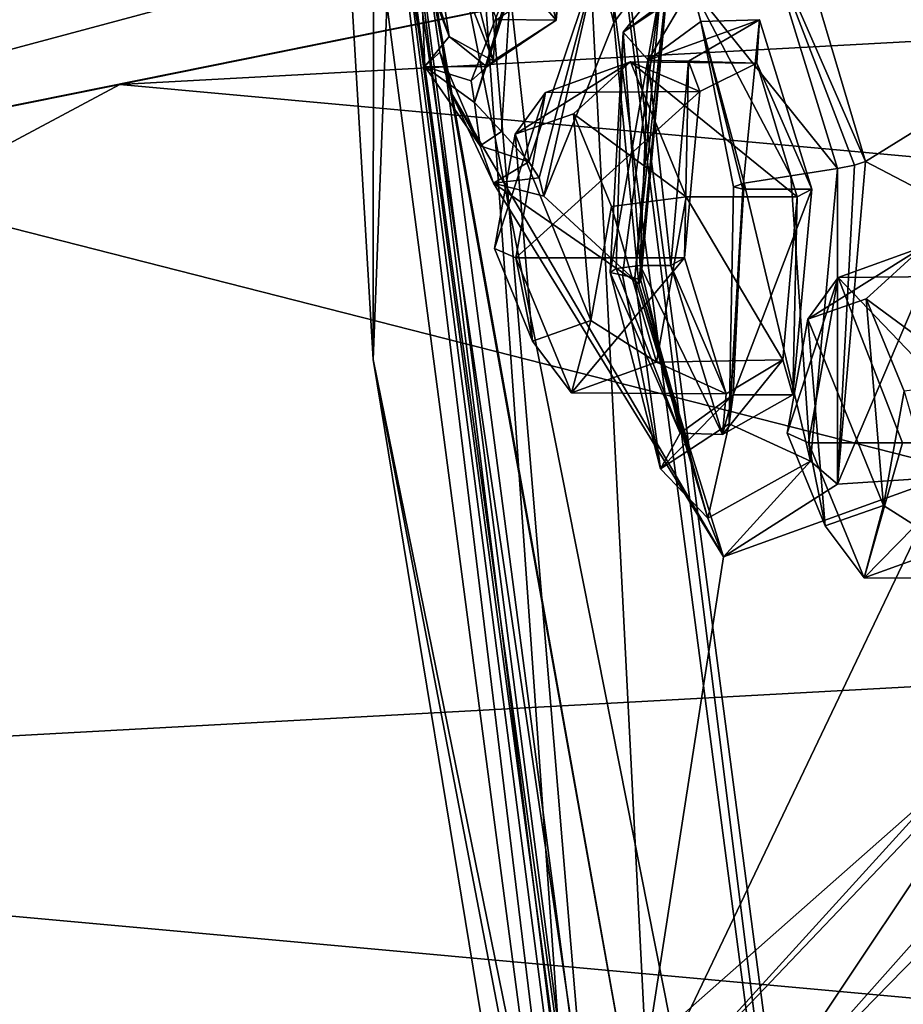
# Model space of a CAD drawing. Units: millimetres. Extents: x -128 to 55, y -55 to 199.
# Drawn here: x -90 to -82, y 37 to 46 of the extents above; entities that cross this region are included whole.
import ezdxf

# ---------------------------------------------------------------- set-up
doc = ezdxf.new("R2010")
doc.units = ezdxf.units.MM
doc.header["$LTSCALE"] = 65.185185
for name, color, linetype in [('1', 7, 'CONTINUOUS'), ('12', 7, 'CONTINUOUS'), ('13', 7, 'CONTINUOUS'), ('1371', 7, 'CONTINUOUS'), ('1372', 7, 'CONTINUOUS'), ('1373', 7, 'CONTINUOUS'), ('1383', 7, 'CONTINUOUS'), ('1385', 7, 'CONTINUOUS'), ('1387', 7, 'CONTINUOUS'), ('27', 7, 'CONTINUOUS'), ('325', 7, 'CONTINUOUS'), ('326', 7, 'CONTINUOUS'), ('329', 7, 'CONTINUOUS'), ('330', 7, 'CONTINUOUS'), ('331', 7, 'CONTINUOUS'), ('332', 7, 'CONTINUOUS'), ('334', 7, 'CONTINUOUS'), ('335', 7, 'CONTINUOUS'), ('336', 7, 'CONTINUOUS'), ('337', 7, 'CONTINUOUS'), ('338', 7, 'CONTINUOUS'), ('339', 7, 'CONTINUOUS'), ('340', 7, 'CONTINUOUS'), ('341', 7, 'CONTINUOUS'), ('342', 7, 'CONTINUOUS'), ('343', 7, 'CONTINUOUS'), ('344', 7, 'CONTINUOUS'), ('35', 7, 'CONTINUOUS'), ('630', 7, 'CONTINUOUS'), ('783', 7, 'CONTINUOUS'), ('801', 7, 'CONTINUOUS'), ('959', 7, 'CONTINUOUS'), ('960', 7, 'CONTINUOUS'), ('961', 7, 'CONTINUOUS'), ('962', 7, 'CONTINUOUS'), ('963', 7, 'CONTINUOUS'), ('969', 7, 'CONTINUOUS'), ('970', 7, 'CONTINUOUS'), ('971', 7, 'CONTINUOUS'), ('972', 7, 'CONTINUOUS'), ('973', 7, 'CONTINUOUS')]:
    doc.layers.add(name, color=color, linetype=linetype)

msp = doc.modelspace()

# ---------------------------------------------------------------- linework, layer by layer
at = {"layer": '1', "linetype": 'Continuous'}
for points in [[(-82.0364, 25.9461, 236.2986), (-85.2165, 50.1056, 241.9377), (-85.0622, 50.1054, 241.6641), (-82.0364, 25.9461, 236.2986)], [(-82.0364, 25.9461, 236.2986), (-85.0622, 50.1054, 241.6641), (-81.9041, 26.1084, 236.0639), (-82.0364, 25.9461, 236.2986)]]:
    msp.add_3dface(points, dxfattribs=at)
at = {"layer": '12', "linetype": 'Continuous'}
for points in [[(-87.2787, 50.1054, 241.2864), (-84.0695, 25.7243, 235.5957), (-87.0369, 50.1054, 243.216), (-87.2787, 50.1054, 241.2864)], [(-87.0369, 50.1054, 243.216), (-84.0695, 25.7243, 235.5957), (-86.1158, 50.1054, 244.928), (-87.0369, 50.1054, 243.216)], [(-86.1158, 50.1054, 244.928), (-84.0695, 25.7243, 235.5957), (-85.0886, 35.6198, 243.1157), (-86.1158, 50.1054, 244.928)]]:
    msp.add_3dface(points, dxfattribs=at)
at = {"layer": '13', "linetype": 'Continuous'}
for points in [[(-86.8304, 42.5228, 240.5232), (-87.2787, 50.1054, 241.2864), (-85.9582, 65.0839, 238.9765), (-86.8304, 42.5228, 240.5232)], [(-86.8304, 42.5228, 240.5232), (-85.9582, 65.0839, 238.9765), (-86.826, 50.1054, 241.031), (-86.8304, 42.5228, 240.5232)], [(-84.0695, 25.7243, 235.5957), (-87.2787, 50.1054, 241.2864), (-86.8304, 42.5228, 240.5232), (-84.0695, 25.7243, 235.5957)], [(-83.6465, 25.9479, 235.3928), (-86.8304, 42.5228, 240.5232), (-86.826, 50.1054, 241.031), (-83.6465, 25.9479, 235.3928)], [(-82.5763, 21.6146, 232.9795), (-84.0695, 25.7243, 235.5957), (-86.8304, 42.5228, 240.5232), (-82.5763, 21.6146, 232.9795)], [(-82.5763, 21.6146, 232.9795), (-86.8304, 42.5228, 240.5232), (-83.6465, 25.9479, 235.3928), (-82.5763, 21.6146, 232.9795)]]:
    msp.add_3dface(points, dxfattribs=at)
at = {"layer": '1371', "linetype": 'Continuous'}
for points in [[(-46.7719, 46.8103, -145), (-26.9731, 27.6171, -145), (-100.0848, 46.2616, -145), (-46.7719, 46.8103, -145)], [(-100.0848, 46.2616, -145), (-26.9731, 27.6171, -145), (-119.487, 26.6584, -145), (-100.0848, 46.2616, -145)]]:
    msp.add_3dface(points, dxfattribs=at)
at = {"layer": '1372', "linetype": 'Continuous'}
for points in [[(-100.2571, 46.5552, -130), (-98.6909, 44.5946, -130), (-73.5003, 53.9704, -130), (-100.2571, 46.5552, -130)], [(-98.6909, 44.5946, -130), (-72.9491, 51.4913, -130), (-73.5003, 53.9704, -130), (-98.6909, 44.5946, -130)]]:
    msp.add_3dface(points, dxfattribs=at)
at = {"layer": '1373', "linetype": 'Continuous'}
for points in [[(-75.5431, 47.7721, -142), (-89.1347, 45.0214, -142), (-61.7459, 46.5122, -142), (-75.5431, 47.7721, -142)], [(-61.7459, 46.5122, -142), (-89.1347, 45.0214, -142), (-48.8891, 41.3523, -142), (-61.7459, 46.5122, -142)], [(-89.1347, 45.0214, -142), (-101.3671, 38.4879, -142), (-48.8891, 41.3523, -142), (-89.1347, 45.0214, -142)], [(-48.8891, 41.3523, -142), (-101.3671, 38.4879, -142), (-38.0498, 32.7251, -142), (-48.8891, 41.3523, -142)], [(-101.3671, 38.4879, -142), (-111.211, 28.7216, -142), (-38.0498, 32.7251, -142), (-101.3671, 38.4879, -142)]]:
    msp.add_3dface(points, dxfattribs=at)
at = {"layer": '1383', "linetype": 'Continuous'}
for points in [[(-72.9491, 50.9914, -130.4913), (-98.4448, 44.1599, -130.4913), (-72.9491, 50.842, -139.0524), (-72.9491, 50.9914, -130.4913)], [(-72.9491, 50.842, -139.0524), (-98.4448, 44.1599, -130.4913), (-87.1479, 48.8191, -139.0524), (-72.9491, 50.842, -139.0524)], [(-87.1479, 48.8191, -139.0524), (-98.4448, 44.1599, -130.4913), (-98.8033, 43.7775, -139.0524), (-87.1479, 48.8191, -139.0524)]]:
    msp.add_3dface(points, dxfattribs=at)
at = {"layer": '1385', "linetype": 'Continuous'}
for points in [[(-97.9237, 43.2527, -141.1398), (-75.5431, 47.7721, -142), (-72.951, 49.9452, -141.1398), (-97.9237, 43.2527, -141.1398)], [(-87.1479, 48.8191, -139.0524), (-97.9237, 43.2527, -141.1398), (-72.951, 49.9452, -141.1398), (-87.1479, 48.8191, -139.0524)], [(-87.1479, 48.8191, -139.0524), (-98.8033, 43.7775, -139.0524), (-97.9237, 43.2527, -141.1398), (-87.1479, 48.8191, -139.0524)], [(-89.1347, 45.0214, -142), (-75.5431, 47.7721, -142), (-97.9237, 43.2527, -141.1398), (-89.1347, 45.0214, -142)], [(-101.3671, 38.4879, -142), (-89.1347, 45.0214, -142), (-97.9237, 43.2527, -141.1398), (-101.3671, 38.4879, -142)]]:
    msp.add_3dface(points, dxfattribs=at)
at = {"layer": '1387', "linetype": 'Continuous'}
for points in [[(-72.9491, 51.4913, -130), (-98.6909, 44.5946, -130), (-72.9491, 51.1409, -130.1434), (-72.9491, 51.4913, -130)], [(-98.6909, 44.5946, -130), (-72.9491, 50.9914, -130.4913), (-72.9491, 51.1409, -130.1434), (-98.6909, 44.5946, -130)], [(-98.6909, 44.5946, -130), (-98.4448, 44.1599, -130.4913), (-72.9491, 50.9914, -130.4913), (-98.6909, 44.5946, -130)]]:
    msp.add_3dface(points, dxfattribs=at)
at = {"layer": '27', "linetype": 'Continuous'}
for points in [[(-86.1158, 50.1054, 244.928), (-85.0886, 35.6198, 243.1157), (-68.6922, 50.1019, 251.0744), (-86.1158, 50.1054, 244.928)], [(-68.6922, 50.1019, 251.0744), (-85.0886, 35.6198, 243.1157), (-67.8375, 38.6016, 250.0237), (-68.6922, 50.1019, 251.0744)], [(-85.0886, 35.6198, 243.1157), (-65.3092, 27.8659, 246.9313), (-67.8375, 38.6016, 250.0237), (-85.0886, 35.6198, 243.1157)]]:
    msp.add_3dface(points, dxfattribs=at)
at = {"layer": '325', "linetype": 'Continuous'}
for points in [[(-84.9975, 47.4706, 233.2926), (-85.1679, 45.6079, 233.9593), (-85.1161, 47.3997, 233.6777), (-84.9975, 47.4706, 233.2926)], [(-85.1161, 47.3997, 233.6777), (-85.1679, 45.6079, 233.9593), (-85.2498, 45.9183, 234.2031), (-85.1161, 47.3997, 233.6777)], [(-85.7409, 45.2386, 235.903), (-86.1404, 46.776, 237.1705), (-85.7087, 45.6134, 235.7604), (-85.7409, 45.2386, 235.903)], [(-85.2498, 45.9183, 234.2031), (-85.1679, 45.6079, 233.9593), (-85.7087, 45.6134, 235.7604), (-85.2498, 45.9183, 234.2031)], [(-85.1679, 45.6079, 233.9593), (-85.7409, 45.2386, 235.903), (-85.7087, 45.6134, 235.7604), (-85.1679, 45.6079, 233.9593)]]:
    msp.add_3dface(points, dxfattribs=at)
at = {"layer": '326', "linetype": 'Continuous'}
for points in [[(-85.1679, 45.6079, 233.9593), (-84.9975, 47.4706, 233.2926), (-85.5484, 46.0533, 233.3033), (-85.1679, 45.6079, 233.9593)], [(-86.1404, 46.776, 237.1705), (-85.7409, 45.2386, 235.903), (-86.3429, 46.776, 237.0563), (-86.1404, 46.776, 237.1705)], [(-86.3429, 46.776, 237.0563), (-85.7409, 45.2386, 235.903), (-86.1411, 45.4589, 236.1821), (-86.3429, 46.776, 237.0563)], [(-85.797, 45.183, 234.5463), (-85.1679, 45.6079, 233.9593), (-85.5484, 46.0533, 233.3033), (-85.797, 45.183, 234.5463)], [(-85.7409, 45.2386, 235.903), (-85.1679, 45.6079, 233.9593), (-85.797, 45.183, 234.5463), (-85.7409, 45.2386, 235.903)], [(-86.1411, 45.4589, 236.1821), (-85.7409, 45.2386, 235.903), (-85.797, 45.183, 234.5463), (-86.1411, 45.4589, 236.1821)]]:
    msp.add_3dface(points, dxfattribs=at)
at = {"layer": '329', "linetype": 'Continuous'}
for points in [[(-85.416, 44.3199, 234.4902), (-85.5852, 45.8594, 233.0136), (-84.792, 46.1624, 232.3249), (-85.416, 44.3199, 234.4902)], [(-85.9097, 44.8576, 234.44), (-85.5852, 45.8594, 233.0136), (-85.6658, 44.5939, 234.4608), (-85.9097, 44.8576, 234.44)], [(-85.6658, 44.5939, 234.4608), (-85.5852, 45.8594, 233.0136), (-85.416, 44.3199, 234.4902), (-85.6658, 44.5939, 234.4608)]]:
    msp.add_3dface(points, dxfattribs=at)
at = {"layer": '330', "linetype": 'Continuous'}
for points in [[(-85.797, 45.183, 234.5463), (-85.5484, 46.0533, 233.3033), (-85.9411, 45.0556, 234.4789), (-85.797, 45.183, 234.5463)], [(-85.5484, 46.0533, 233.3033), (-85.9097, 44.8576, 234.44), (-85.9411, 45.0556, 234.4789), (-85.5484, 46.0533, 233.3033)], [(-85.5484, 46.0533, 233.3033), (-85.5852, 45.8594, 233.0136), (-85.9097, 44.8576, 234.44), (-85.5484, 46.0533, 233.3033)]]:
    msp.add_3dface(points, dxfattribs=at)
at = {"layer": '331', "linetype": 'Continuous'}
for points in [[(-86.5573, 46.7548, 237.1017), (-86.1411, 45.4589, 236.1821), (-86.6207, 46.7169, 237.309), (-86.5573, 46.7548, 237.1017)], [(-86.6207, 46.7169, 237.309), (-86.1411, 45.4589, 236.1821), (-86.3605, 45.185, 236.3117), (-86.6207, 46.7169, 237.309)], [(-86.3429, 46.776, 237.0563), (-86.1411, 45.4589, 236.1821), (-86.5573, 46.7548, 237.1017), (-86.3429, 46.776, 237.0563)], [(-86.1411, 45.4589, 236.1821), (-85.797, 45.183, 234.5463), (-86.3605, 45.185, 236.3117), (-86.1411, 45.4589, 236.1821)], [(-85.797, 45.183, 234.5463), (-85.9411, 45.0556, 234.4789), (-86.3605, 45.185, 236.3117), (-85.797, 45.183, 234.5463)], [(-85.9411, 45.0556, 234.4789), (-85.9097, 44.8576, 234.44), (-86.3605, 45.185, 236.3117), (-85.9411, 45.0556, 234.4789)]]:
    msp.add_3dface(points, dxfattribs=at)
at = {"layer": '332', "linetype": 'Continuous'}
for points in [[(-86.6207, 46.7169, 237.309), (-86.3605, 45.185, 236.3117), (-86.4188, 46.6408, 237.737), (-86.6207, 46.7169, 237.309)], [(-86.4188, 46.6408, 237.737), (-86.3605, 45.185, 236.3117), (-86.2239, 45.3174, 237.1497), (-86.4188, 46.6408, 237.737)], [(-86.2239, 45.3174, 237.1497), (-86.3605, 45.185, 236.3117), (-85.8584, 44.4641, 235.9644), (-86.2239, 45.3174, 237.1497)], [(-86.3605, 45.185, 236.3117), (-85.9097, 44.8576, 234.44), (-85.8584, 44.4641, 235.9644), (-86.3605, 45.185, 236.3117)], [(-85.9097, 44.8576, 234.44), (-85.6658, 44.5939, 234.4608), (-85.8584, 44.4641, 235.9644), (-85.9097, 44.8576, 234.44)], [(-85.6658, 44.5939, 234.4608), (-85.416, 44.3199, 234.4902), (-85.8584, 44.4641, 235.9644), (-85.6658, 44.5939, 234.4608)]]:
    msp.add_3dface(points, dxfattribs=at)
at = {"layer": '334', "linetype": 'Continuous'}
for points in [[(-86.4188, 46.6408, 237.737), (-86.2239, 45.3174, 237.1497), (-86.3667, 46.2996, 238.0104), (-86.4188, 46.6408, 237.737)], [(-86.3667, 46.2996, 238.0104), (-86.2239, 45.3174, 237.1497), (-86.1274, 44.9574, 237.2735), (-86.3667, 46.2996, 238.0104)], [(-86.2239, 45.3174, 237.1497), (-85.8584, 44.4641, 235.9644), (-86.1274, 44.9574, 237.2735), (-86.2239, 45.3174, 237.1497)], [(-86.1274, 44.9574, 237.2735), (-85.8584, 44.4641, 235.9644), (-85.738, 44.1242, 236.006), (-86.1274, 44.9574, 237.2735)], [(-85.8584, 44.4641, 235.9644), (-85.416, 44.3199, 234.4902), (-85.738, 44.1242, 236.006), (-85.8584, 44.4641, 235.9644)], [(-85.738, 44.1242, 236.006), (-85.416, 44.3199, 234.4902), (-85.3213, 44.175, 234.492), (-85.738, 44.1242, 236.006)], [(-85.2789, 44.0079, 234.4744), (-85.738, 44.1242, 236.006), (-85.3213, 44.175, 234.492), (-85.2789, 44.0079, 234.4744)]]:
    msp.add_3dface(points, dxfattribs=at)
at = {"layer": '335', "linetype": 'Continuous'}
for points in [[(-84.6442, 45.5854, 232.2878), (-84.792, 46.1624, 232.3249), (-84.611, 48.1881, 232.0438), (-84.6442, 45.5854, 232.2878)], [(-85.416, 44.3199, 234.4902), (-84.792, 46.1624, 232.3249), (-85.3213, 44.175, 234.492), (-85.416, 44.3199, 234.4902)], [(-84.792, 46.1624, 232.3249), (-85.2789, 44.0079, 234.4744), (-85.3213, 44.175, 234.492), (-84.792, 46.1624, 232.3249)], [(-85.2789, 44.0079, 234.4744), (-84.792, 46.1624, 232.3249), (-84.6442, 45.5854, 232.2878), (-85.2789, 44.0079, 234.4744)]]:
    msp.add_3dface(points, dxfattribs=at)
at = {"layer": '336', "linetype": 'Continuous'}
for points in [[(-83.9633, 45.2346, 230.2319), (-83.3208, 45.6097, 228.3251), (-83.3436, 45.2174, 228.4182), (-83.9633, 45.2346, 230.2319)], [(-83.3208, 45.6097, 228.3251), (-82.8441, 44.0711, 227.0973), (-83.3436, 45.2174, 228.4182), (-83.3208, 45.6097, 228.3251)], [(-84.1264, 43.3765, 230.8966), (-83.9633, 45.2346, 230.2319), (-84.0024, 43.446, 230.5142), (-84.1264, 43.3765, 230.8966)], [(-84.0024, 43.446, 230.5142), (-83.9633, 45.2346, 230.2319), (-83.8626, 44.9576, 229.9537), (-84.0024, 43.446, 230.5142)], [(-83.8626, 44.9576, 229.9537), (-83.9633, 45.2346, 230.2319), (-83.3436, 45.2174, 228.4182), (-83.8626, 44.9576, 229.9537)], [(-83.3436, 45.2174, 228.4182), (-82.8441, 44.0711, 227.0973), (-82.9766, 44.0016, 227.4748), (-83.3436, 45.2174, 228.4182)], [(-82.8441, 44.0711, 227.0973), (-83.0152, 42.2026, 227.7714), (-82.9766, 44.0016, 227.4748), (-82.8441, 44.0711, 227.0973)], [(-82.9766, 44.0016, 227.4748), (-83.0152, 42.2026, 227.7714), (-83.1085, 42.5198, 227.9996), (-82.9766, 44.0016, 227.4748)], [(-84.1264, 43.3765, 230.8966), (-84.0024, 43.446, 230.5142), (-83.6212, 42.212, 229.5217), (-84.1264, 43.3765, 230.8966)], [(-83.657, 41.841, 229.6744), (-84.1264, 43.3765, 230.8966), (-83.6212, 42.212, 229.5217), (-83.657, 41.841, 229.6744)], [(-83.0152, 42.2026, 227.7714), (-83.657, 41.841, 229.6744), (-83.1085, 42.5198, 227.9996), (-83.0152, 42.2026, 227.7714)], [(-83.1085, 42.5198, 227.9996), (-83.657, 41.841, 229.6744), (-83.6212, 42.212, 229.5217), (-83.1085, 42.5198, 227.9996)]]:
    msp.add_3dface(points, dxfattribs=at)
at = {"layer": '337', "linetype": 'Continuous'}
for points in [[(-83.0152, 42.2026, 227.7714), (-82.8441, 44.0711, 227.0973), (-83.5597, 42.2017, 227.4655), (-83.0152, 42.2026, 227.7714)], [(-83.5597, 42.2017, 227.4655), (-82.8441, 44.0711, 227.0973), (-83.4695, 44.0711, 226.7446), (-83.5597, 42.2017, 227.4655)], [(-84.1264, 43.3765, 230.8966), (-83.657, 41.841, 229.6744), (-84.4044, 43.3765, 230.7398), (-84.1264, 43.3765, 230.8966)], [(-84.4044, 43.3765, 230.7398), (-83.657, 41.841, 229.6744), (-84.04, 41.8543, 229.4998), (-84.4044, 43.3765, 230.7398)], [(-84.04, 41.8543, 229.4998), (-83.657, 41.841, 229.6744), (-83.5597, 42.2017, 227.4655), (-84.04, 41.8543, 229.4998)], [(-83.657, 41.841, 229.6744), (-83.0152, 42.2026, 227.7714), (-83.5597, 42.2017, 227.4655), (-83.657, 41.841, 229.6744)]]:
    msp.add_3dface(points, dxfattribs=at)
at = {"layer": '338', "linetype": 'Continuous'}
for points in [[(-83.3208, 45.6097, 228.3251), (-83.9633, 45.2346, 230.2319), (-84.3315, 45.2444, 230.0112), (-83.3208, 45.6097, 228.3251)], [(-83.8515, 45.5944, 227.9778), (-83.3208, 45.6097, 228.3251), (-84.3315, 45.2444, 230.0112), (-83.8515, 45.5944, 227.9778)], [(-83.4695, 44.0711, 226.7446), (-83.3208, 45.6097, 228.3251), (-83.8515, 45.5944, 227.9778), (-83.4695, 44.0711, 226.7446)], [(-82.8441, 44.0711, 227.0973), (-83.3208, 45.6097, 228.3251), (-83.4695, 44.0711, 226.7446), (-82.8441, 44.0711, 227.0973)], [(-84.1264, 43.3765, 230.8966), (-84.4044, 43.3765, 230.7398), (-84.3315, 45.2444, 230.0112), (-84.1264, 43.3765, 230.8966)], [(-83.9633, 45.2346, 230.2319), (-84.1264, 43.3765, 230.8966), (-84.3315, 45.2444, 230.0112), (-83.9633, 45.2346, 230.2319)]]:
    msp.add_3dface(points, dxfattribs=at)
at = {"layer": '339', "linetype": 'Continuous'}
for points in [[(-83.9374, 45.9123, 227.8301), (-84.3315, 45.2444, 230.0112), (-84.5592, 45.4984, 230.1668), (-83.9374, 45.9123, 227.8301)], [(-83.8515, 45.5944, 227.9778), (-84.3315, 45.2444, 230.0112), (-83.9374, 45.9123, 227.8301), (-83.8515, 45.5944, 227.9778)], [(-83.458, 44.1261, 226.3933), (-83.8515, 45.5944, 227.9778), (-83.9374, 45.9123, 227.8301), (-83.458, 44.1261, 226.3933)], [(-83.4695, 44.0711, 226.7446), (-83.8515, 45.5944, 227.9778), (-83.5553, 44.091, 226.5664), (-83.4695, 44.0711, 226.7446)], [(-83.5553, 44.091, 226.5664), (-83.8515, 45.5944, 227.9778), (-83.458, 44.1261, 226.3933), (-83.5553, 44.091, 226.5664)], [(-84.6212, 43.35, 230.7899), (-84.6777, 43.3128, 231.0007), (-84.5592, 45.4984, 230.1668), (-84.6212, 43.35, 230.7899)], [(-84.4044, 43.3765, 230.7398), (-84.6212, 43.35, 230.7899), (-84.5592, 45.4984, 230.1668), (-84.4044, 43.3765, 230.7398)], [(-84.3315, 45.2444, 230.0112), (-84.4044, 43.3765, 230.7398), (-84.5592, 45.4984, 230.1668), (-84.3315, 45.2444, 230.0112)]]:
    msp.add_3dface(points, dxfattribs=at)
at = {"layer": '340', "linetype": 'Continuous'}
for points in [[(-83.9374, 45.9123, 227.8301), (-84.5592, 45.4984, 230.1668), (-83.2811, 46.4368, 227.7139), (-83.9374, 45.9123, 227.8301)], [(-83.2811, 46.4368, 227.7139), (-84.5592, 45.4984, 230.1668), (-84.2138, 45.9329, 230.4635), (-83.2811, 46.4368, 227.7139)], [(-82.6103, 44.259, 226.006), (-83.9374, 45.9123, 227.8301), (-83.2811, 46.4368, 227.7139), (-82.6103, 44.259, 226.006)], [(-84.5592, 45.4984, 230.1668), (-84.6777, 43.3128, 231.0007), (-84.2138, 45.9329, 230.4635), (-84.5592, 45.4984, 230.1668)], [(-84.2138, 45.9329, 230.4635), (-84.6777, 43.3128, 231.0007), (-84.5647, 43.2894, 231.2166), (-84.2138, 45.9329, 230.4635)], [(-84.4517, 43.266, 231.4324), (-84.2138, 45.9329, 230.4635), (-84.5647, 43.2894, 231.2166), (-84.4517, 43.266, 231.4324)], [(-83.458, 44.1261, 226.3933), (-83.9374, 45.9123, 227.8301), (-83.0343, 44.1925, 226.1997), (-83.458, 44.1261, 226.3933)], [(-83.0343, 44.1925, 226.1997), (-83.9374, 45.9123, 227.8301), (-82.6103, 44.259, 226.006), (-83.0343, 44.1925, 226.1997)]]:
    msp.add_3dface(points, dxfattribs=at)
at = {"layer": '341', "linetype": 'Continuous'}
for points in [[(-83.0343, 44.1925, 226.1997), (-82.6103, 44.259, 226.006), (-82.8556, 41.6001, 226.9574), (-83.0343, 44.1925, 226.1997)], [(-83.458, 44.1261, 226.3933), (-82.8556, 41.6001, 226.9574), (-83.5957, 41.9389, 227.2203), (-83.458, 44.1261, 226.3933)], [(-83.458, 44.1261, 226.3933), (-83.0343, 44.1925, 226.1997), (-82.8556, 41.6001, 226.9574), (-83.458, 44.1261, 226.3933)], [(-84.5647, 43.2894, 231.2166), (-84.6777, 43.3128, 231.0007), (-84.2181, 41.5295, 229.5599), (-84.5647, 43.2894, 231.2166)], [(-84.4517, 43.266, 231.4324), (-84.5647, 43.2894, 231.2166), (-84.2181, 41.5295, 229.5599), (-84.4517, 43.266, 231.4324)], [(-83.7878, 41.0816, 229.7021), (-84.4517, 43.266, 231.4324), (-84.2181, 41.5295, 229.5599), (-83.7878, 41.0816, 229.7021)], [(-83.5957, 41.9389, 227.2203), (-83.7878, 41.0816, 229.7021), (-84.2181, 41.5295, 229.5599), (-83.5957, 41.9389, 227.2203)], [(-82.8556, 41.6001, 226.9574), (-83.7878, 41.0816, 229.7021), (-83.5957, 41.9389, 227.2203), (-82.8556, 41.6001, 226.9574)]]:
    msp.add_3dface(points, dxfattribs=at)
at = {"layer": '342', "linetype": 'Continuous'}
for points in [[(-83.5553, 44.091, 226.5664), (-83.458, 44.1261, 226.3933), (-83.5957, 41.9389, 227.2203), (-83.5553, 44.091, 226.5664)], [(-83.4695, 44.0711, 226.7446), (-83.5553, 44.091, 226.5664), (-83.5957, 41.9389, 227.2203), (-83.4695, 44.0711, 226.7446)], [(-83.5597, 42.2017, 227.4655), (-83.4695, 44.0711, 226.7446), (-83.5957, 41.9389, 227.2203), (-83.5597, 42.2017, 227.4655)], [(-84.04, 41.8543, 229.4998), (-84.6777, 43.3128, 231.0007), (-84.6212, 43.35, 230.7899), (-84.04, 41.8543, 229.4998)], [(-84.4044, 43.3765, 230.7398), (-84.04, 41.8543, 229.4998), (-84.6212, 43.35, 230.7899), (-84.4044, 43.3765, 230.7398)], [(-84.6777, 43.3128, 231.0007), (-84.04, 41.8543, 229.4998), (-84.2181, 41.5295, 229.5599), (-84.6777, 43.3128, 231.0007)], [(-84.04, 41.8543, 229.4998), (-83.5597, 42.2017, 227.4655), (-84.2181, 41.5295, 229.5599), (-84.04, 41.8543, 229.4998)], [(-83.5597, 42.2017, 227.4655), (-83.5957, 41.9389, 227.2203), (-84.2181, 41.5295, 229.5599), (-83.5597, 42.2017, 227.4655)]]:
    msp.add_3dface(points, dxfattribs=at)
at = {"layer": '343', "linetype": 'Continuous'}
for points in [[(-82.3547, 44.3236, 225.7296), (-82.6113, 41.3897, 226.738), (-82.4545, 44.2898, 225.8933), (-82.3547, 44.3236, 225.7296)], [(-82.8556, 41.6001, 226.9574), (-82.6103, 44.259, 226.006), (-82.6113, 41.3897, 226.738), (-82.8556, 41.6001, 226.9574)], [(-82.6113, 41.3897, 226.738), (-82.6103, 44.259, 226.006), (-82.4545, 44.2898, 225.8933), (-82.6113, 41.3897, 226.738)], [(-84.4517, 43.266, 231.4324), (-83.7878, 41.0816, 229.7021), (-84.397, 43.2423, 231.6179), (-84.4517, 43.266, 231.4324)], [(-83.7878, 41.0816, 229.7021), (-84.4176, 43.2111, 231.809), (-84.397, 43.2423, 231.6179), (-83.7878, 41.0816, 229.7021)], [(-84.4176, 43.2111, 231.809), (-83.7878, 41.0816, 229.7021), (-83.6454, 40.7284, 229.7953), (-84.4176, 43.2111, 231.809)], [(-83.7878, 41.0816, 229.7021), (-82.8556, 41.6001, 226.9574), (-83.6454, 40.7284, 229.7953), (-83.7878, 41.0816, 229.7021)], [(-83.6454, 40.7284, 229.7953), (-82.8556, 41.6001, 226.9574), (-82.6113, 41.3897, 226.738), (-83.6454, 40.7284, 229.7953)]]:
    msp.add_3dface(points, dxfattribs=at)
at = {"layer": '344', "linetype": 'Continuous'}
for points in [[(-82.3547, 44.3236, 225.7296), (-83.2811, 46.4368, 227.7139), (-83.0745, 46.737, 227.5592), (-82.3547, 44.3236, 225.7296)], [(-82.6103, 44.259, 226.006), (-83.2811, 46.4368, 227.7139), (-82.4545, 44.2898, 225.8933), (-82.6103, 44.259, 226.006)], [(-83.2811, 46.4368, 227.7139), (-82.3547, 44.3236, 225.7296), (-82.4545, 44.2898, 225.8933), (-83.2811, 46.4368, 227.7139)], [(-84.2138, 45.9329, 230.4635), (-84.4517, 43.266, 231.4324), (-84.1255, 46.2742, 230.6465), (-84.2138, 45.9329, 230.4635)], [(-84.4517, 43.266, 231.4324), (-84.397, 43.2423, 231.6179), (-84.1255, 46.2742, 230.6465), (-84.4517, 43.266, 231.4324)], [(-84.397, 43.2423, 231.6179), (-84.4176, 43.2111, 231.809), (-84.1255, 46.2742, 230.6465), (-84.397, 43.2423, 231.6179)]]:
    msp.add_3dface(points, dxfattribs=at)
at = {"layer": '35', "linetype": 'Continuous'}
for points in [[(-85.2165, 50.1056, 241.9377), (-82.0364, 25.9461, 236.2986), (-86.826, 50.1054, 241.031), (-85.2165, 50.1056, 241.9377)], [(-82.0364, 25.9461, 236.2986), (-83.6465, 25.9479, 235.3928), (-86.826, 50.1054, 241.031), (-82.0364, 25.9461, 236.2986)]]:
    msp.add_3dface(points, dxfattribs=at)
at = {"layer": '630', "linetype": 'Continuous'}
for points in [[(-84.4458, 35.5752, 233.3037), (-84.7156, 34.363, 234.5183), (-87.034, 50.1046, 240.3426), (-84.4458, 35.5752, 233.3037)], [(-86.1274, 44.9574, 237.2735), (-84.4458, 35.5752, 233.3037), (-87.034, 50.1046, 240.3426), (-86.1274, 44.9574, 237.2735)], [(-84.7156, 34.363, 234.5183), (-84.7076, 32.7916, 234.9714), (-87.034, 50.1046, 240.3426), (-84.7156, 34.363, 234.5183)], [(-84.7076, 32.7916, 234.9714), (-84.4482, 31.2222, 234.6293), (-87.034, 50.1046, 240.3426), (-84.7076, 32.7916, 234.9714)], [(-87.034, 50.1046, 240.3426), (-84.4482, 31.2222, 234.6293), (-83.9666, 26.479, 234.903), (-87.034, 50.1046, 240.3426)], [(-86.3667, 46.2996, 238.0104), (-86.1274, 44.9574, 237.2735), (-87.034, 50.1046, 240.3426), (-86.3667, 46.2996, 238.0104)], [(-80.2127, 45.1795, 220.1885), (-83.0745, 46.737, 227.5592), (-80.9915, 48.8975, 221.9678), (-80.2127, 45.1795, 220.1885)], [(-84.6442, 45.5854, 232.2878), (-84.611, 48.1881, 232.0438), (-84.1255, 46.2742, 230.6465), (-84.6442, 45.5854, 232.2878)], [(-80.2127, 45.1795, 220.1885), (-80.7948, 45.2904, 221.6113), (-83.0745, 46.737, 227.5592), (-80.2127, 45.1795, 220.1885)], [(-80.7948, 45.2904, 221.6113), (-82.3547, 44.3236, 225.7296), (-83.0745, 46.737, 227.5592), (-80.7948, 45.2904, 221.6113)], [(-84.4176, 43.2111, 231.809), (-84.6442, 45.5854, 232.2878), (-84.1255, 46.2742, 230.6465), (-84.4176, 43.2111, 231.809)], [(-85.2789, 44.0079, 234.4744), (-84.6442, 45.5854, 232.2878), (-84.4176, 43.2111, 231.809), (-85.2789, 44.0079, 234.4744)], [(-80.7948, 45.2904, 221.6113), (-81.5432, 43.8975, 223.6121), (-82.3547, 44.3236, 225.7296), (-80.7948, 45.2904, 221.6113)], [(-84.4458, 35.5752, 233.3037), (-86.1274, 44.9574, 237.2735), (-83.6454, 40.7284, 229.7953), (-84.4458, 35.5752, 233.3037)], [(-86.1274, 44.9574, 237.2735), (-85.738, 44.1242, 236.006), (-83.6454, 40.7284, 229.7953), (-86.1274, 44.9574, 237.2735)], [(-81.5432, 43.8975, 223.6121), (-82.6113, 41.3897, 226.738), (-82.3547, 44.3236, 225.7296), (-81.5432, 43.8975, 223.6121)], [(-85.738, 44.1242, 236.006), (-85.2789, 44.0079, 234.4744), (-84.4176, 43.2111, 231.809), (-85.738, 44.1242, 236.006)], [(-85.738, 44.1242, 236.006), (-84.4176, 43.2111, 231.809), (-83.6454, 40.7284, 229.7953), (-85.738, 44.1242, 236.006)], [(-81.5432, 43.8975, 223.6121), (-81.6401, 41.4523, 224.1082), (-82.6113, 41.3897, 226.738), (-81.5432, 43.8975, 223.6121)], [(-81.0177, 39.3488, 222.7652), (-84.4458, 35.5752, 233.3037), (-81.6401, 41.4523, 224.1082), (-81.0177, 39.3488, 222.7652)], [(-81.6401, 41.4523, 224.1082), (-84.4458, 35.5752, 233.3037), (-83.6454, 40.7284, 229.7953), (-81.6401, 41.4523, 224.1082)], [(-81.6401, 41.4523, 224.1082), (-83.6454, 40.7284, 229.7953), (-82.6113, 41.3897, 226.738), (-81.6401, 41.4523, 224.1082)], [(-80.9467, 39.2468, 222.5979), (-84.4458, 35.5752, 233.3037), (-81.0177, 39.3488, 222.7652), (-80.9467, 39.2468, 222.5979)], [(-83.4294, 35.5262, 230.1521), (-84.4458, 35.5752, 233.3037), (-80.9467, 39.2468, 222.5979), (-83.4294, 35.5262, 230.1521)], [(-83.4294, 35.5262, 230.1521), (-80.9467, 39.2468, 222.5979), (-80.4452, 38.8868, 221.3825), (-83.4294, 35.5262, 230.1521)], [(-81.4795, 35.0591, 224.731), (-83.4294, 35.5262, 230.1521), (-79.9356, 39.1036, 220.0965), (-81.4795, 35.0591, 224.731)], [(-83.4294, 35.5262, 230.1521), (-80.4452, 38.8868, 221.3825), (-79.9356, 39.1036, 220.0965), (-83.4294, 35.5262, 230.1521)]]:
    msp.add_3dface(points, dxfattribs=at)
at = {"layer": '783', "linetype": 'Continuous'}
for points in [[(-87.034, 50.1046, 240.3426), (-83.9666, 26.479, 234.903), (-86.9127, 50.1054, 240.6206), (-87.034, 50.1046, 240.3426)], [(-86.9127, 50.1054, 240.6206), (-83.9666, 26.479, 234.903), (-83.8525, 26.4567, 235.1941), (-86.9127, 50.1054, 240.6206)]]:
    msp.add_3dface(points, dxfattribs=at)
at = {"layer": '801', "linetype": 'Continuous'}
for points in [[(-85.0622, 50.1054, 241.6641), (-86.9127, 50.1054, 240.6206), (-83.8525, 26.4567, 235.1941), (-85.0622, 50.1054, 241.6641)], [(-81.9041, 26.1084, 236.0639), (-85.0622, 50.1054, 241.6641), (-83.8525, 26.4567, 235.1941), (-81.9041, 26.1084, 236.0639)]]:
    msp.add_3dface(points, dxfattribs=at)
at = {"layer": '959', "linetype": 'Continuous'}
for points in [[(-85.0103, 44.7565, 227.703), (-84.8512, 42.8773, 227.4209), (-85.5407, 44.5703, 228.6435), (-85.0103, 44.7565, 227.703)], [(-84.6639, 43.9148, 227.0886), (-84.8512, 42.8773, 227.4209), (-85.0103, 44.7565, 227.703), (-84.6639, 43.9148, 227.0886)], [(-85.3816, 42.6911, 228.3613), (-85.7281, 43.5328, 228.9757), (-85.5407, 44.5703, 228.6435), (-85.3816, 42.6911, 228.3613)], [(-84.8512, 42.8773, 227.4209), (-85.3816, 42.6911, 228.3613), (-85.5407, 44.5703, 228.6435), (-84.8512, 42.8773, 227.4209)]]:
    msp.add_3dface(points, dxfattribs=at)
at = {"layer": '960', "linetype": 'Continuous'}
for points in [[(-85.0103, 44.7565, 227.703), (-85.5407, 44.5703, 228.6435), (-84.4916, 45.2273, 227.8012), (-85.0103, 44.7565, 227.703)], [(-84.4916, 45.2273, 227.8012), (-85.5407, 44.5703, 228.6435), (-85.2656, 44.9495, 229.1737), (-84.4916, 45.2273, 227.8012)], [(-83.9864, 44.0016, 226.9053), (-85.0103, 44.7565, 227.703), (-84.4916, 45.2273, 227.8012), (-83.9864, 44.0016, 226.9053)], [(-85.5407, 44.5703, 228.6435), (-85.7281, 43.5328, 228.9757), (-85.2656, 44.9495, 229.1737), (-85.5407, 44.5703, 228.6435)], [(-85.7281, 43.5328, 228.9757), (-85.5344, 43.446, 229.6503), (-85.2656, 44.9495, 229.1737), (-85.7281, 43.5328, 228.9757)], [(-84.6639, 43.9148, 227.0886), (-85.0103, 44.7565, 227.703), (-83.9864, 44.0016, 226.9053), (-84.6639, 43.9148, 227.0886)]]:
    msp.add_3dface(points, dxfattribs=at)
at = {"layer": '961', "linetype": 'Continuous'}
for points in [[(-83.8626, 44.9576, 229.9537), (-84.4916, 45.2273, 227.8012), (-85.2656, 44.9495, 229.1737), (-83.8626, 44.9576, 229.9537)], [(-83.8626, 44.9576, 229.9537), (-83.3436, 45.2174, 228.4182), (-84.4916, 45.2273, 227.8012), (-83.8626, 44.9576, 229.9537)], [(-83.3436, 45.2174, 228.4182), (-82.9766, 44.0016, 227.4748), (-84.4916, 45.2273, 227.8012), (-83.3436, 45.2174, 228.4182)], [(-82.9766, 44.0016, 227.4748), (-83.9864, 44.0016, 226.9053), (-84.4916, 45.2273, 227.8012), (-82.9766, 44.0016, 227.4748)], [(-84.0024, 43.446, 230.5142), (-83.8626, 44.9576, 229.9537), (-85.5344, 43.446, 229.6503), (-84.0024, 43.446, 230.5142)], [(-85.5344, 43.446, 229.6503), (-83.8626, 44.9576, 229.9537), (-85.2656, 44.9495, 229.1737), (-85.5344, 43.446, 229.6503)]]:
    msp.add_3dface(points, dxfattribs=at)
at = {"layer": '962', "linetype": 'Continuous'}
for points in [[(-83.9864, 44.0016, 226.9053), (-83.1085, 42.5198, 227.9996), (-84.2552, 42.4981, 227.382), (-83.9864, 44.0016, 226.9053)], [(-82.9766, 44.0016, 227.4748), (-83.1085, 42.5198, 227.9996), (-83.9864, 44.0016, 226.9053), (-82.9766, 44.0016, 227.4748)], [(-84.0024, 43.446, 230.5142), (-85.5344, 43.446, 229.6503), (-85.0292, 42.2203, 228.7545), (-84.0024, 43.446, 230.5142)], [(-83.6212, 42.212, 229.5217), (-84.0024, 43.446, 230.5142), (-85.0292, 42.2203, 228.7545), (-83.6212, 42.212, 229.5217)], [(-83.1085, 42.5198, 227.9996), (-83.6212, 42.212, 229.5217), (-84.2552, 42.4981, 227.382), (-83.1085, 42.5198, 227.9996)], [(-84.2552, 42.4981, 227.382), (-83.6212, 42.212, 229.5217), (-85.0292, 42.2203, 228.7545), (-84.2552, 42.4981, 227.382)]]:
    msp.add_3dface(points, dxfattribs=at)
at = {"layer": '963', "linetype": 'Continuous'}
for points in [[(-84.6639, 43.9148, 227.0886), (-83.9864, 44.0016, 226.9053), (-84.2552, 42.4981, 227.382), (-84.6639, 43.9148, 227.0886)], [(-84.8512, 42.8773, 227.4209), (-84.6639, 43.9148, 227.0886), (-84.2552, 42.4981, 227.382), (-84.8512, 42.8773, 227.4209)], [(-85.7281, 43.5328, 228.9757), (-85.3816, 42.6911, 228.3613), (-85.5344, 43.446, 229.6503), (-85.7281, 43.5328, 228.9757)], [(-85.5344, 43.446, 229.6503), (-85.3816, 42.6911, 228.3613), (-85.0292, 42.2203, 228.7545), (-85.5344, 43.446, 229.6503)], [(-85.3816, 42.6911, 228.3613), (-84.8512, 42.8773, 227.4209), (-85.0292, 42.2203, 228.7545), (-85.3816, 42.6911, 228.3613)], [(-84.8512, 42.8773, 227.4209), (-84.2552, 42.4981, 227.382), (-85.0292, 42.2203, 228.7545), (-84.8512, 42.8773, 227.4209)]]:
    msp.add_3dface(points, dxfattribs=at)
at = {"layer": '969', "linetype": 'Continuous'}
for points in [[(-82.3505, 43.0757, 219.9328), (-82.1914, 41.1965, 219.6506), (-82.8808, 42.8895, 220.8732), (-82.3505, 43.0757, 219.9328)], [(-82.004, 42.234, 219.3184), (-82.1914, 41.1965, 219.6506), (-82.3505, 43.0757, 219.9328), (-82.004, 42.234, 219.3184)], [(-82.7217, 41.0103, 220.5911), (-83.0682, 41.852, 221.2054), (-82.8808, 42.8895, 220.8732), (-82.7217, 41.0103, 220.5911)], [(-82.1914, 41.1965, 219.6506), (-82.7217, 41.0103, 220.5911), (-82.8808, 42.8895, 220.8732), (-82.1914, 41.1965, 219.6506)]]:
    msp.add_3dface(points, dxfattribs=at)
at = {"layer": '970', "linetype": 'Continuous'}
for points in [[(-82.3505, 43.0757, 219.9328), (-82.8808, 42.8895, 220.8732), (-81.8317, 43.5465, 220.0309), (-82.3505, 43.0757, 219.9328)], [(-81.8317, 43.5465, 220.0309), (-82.8808, 42.8895, 220.8732), (-82.6057, 43.2687, 221.4034), (-81.8317, 43.5465, 220.0309)], [(-81.3265, 42.3208, 219.1351), (-82.3505, 43.0757, 219.9328), (-81.8317, 43.5465, 220.0309), (-81.3265, 42.3208, 219.1351)], [(-82.8808, 42.8895, 220.8732), (-83.0682, 41.852, 221.2054), (-82.6057, 43.2687, 221.4034), (-82.8808, 42.8895, 220.8732)], [(-83.0682, 41.852, 221.2054), (-82.8745, 41.7651, 221.88), (-82.6057, 43.2687, 221.4034), (-83.0682, 41.852, 221.2054)], [(-82.004, 42.234, 219.3184), (-82.3505, 43.0757, 219.9328), (-81.3265, 42.3208, 219.1351), (-82.004, 42.234, 219.3184)]]:
    msp.add_3dface(points, dxfattribs=at)
at = {"layer": '971', "linetype": 'Continuous'}
for points in [[(-81.0044, 43.2848, 222.2839), (-81.8317, 43.5465, 220.0309), (-82.6057, 43.2687, 221.4034), (-81.0044, 43.2848, 222.2839)], [(-82.8745, 41.7651, 221.88), (-82.0202, 41.7651, 222.3618), (-82.6057, 43.2687, 221.4034), (-82.8745, 41.7651, 221.88)], [(-81.1661, 41.7652, 222.8435), (-81.0044, 43.2848, 222.2839), (-82.6057, 43.2687, 221.4034), (-81.1661, 41.7652, 222.8435)], [(-81.1661, 41.7652, 222.8435), (-82.6057, 43.2687, 221.4034), (-82.0202, 41.7651, 222.3618), (-81.1661, 41.7652, 222.8435)]]:
    msp.add_3dface(points, dxfattribs=at)
at = {"layer": '972', "linetype": 'Continuous'}
for points in [[(-82.0202, 41.7651, 222.3618), (-82.8745, 41.7651, 221.88), (-82.3693, 40.5395, 220.9842), (-82.0202, 41.7651, 222.3618)], [(-80.7291, 40.5296, 221.8772), (-81.1661, 41.7652, 222.8435), (-82.3693, 40.5395, 220.9842), (-80.7291, 40.5296, 221.8772)], [(-81.1661, 41.7652, 222.8435), (-82.0202, 41.7651, 222.3618), (-82.3693, 40.5395, 220.9842), (-81.1661, 41.7652, 222.8435)], [(-81.5953, 40.8173, 219.6117), (-80.7291, 40.5296, 221.8772), (-82.3693, 40.5395, 220.9842), (-81.5953, 40.8173, 219.6117)]]:
    msp.add_3dface(points, dxfattribs=at)
at = {"layer": '973', "linetype": 'Continuous'}
for points in [[(-82.1914, 41.1965, 219.6506), (-82.004, 42.234, 219.3184), (-81.5953, 40.8173, 219.6117), (-82.1914, 41.1965, 219.6506)], [(-83.0682, 41.852, 221.2054), (-82.7217, 41.0103, 220.5911), (-82.8745, 41.7651, 221.88), (-83.0682, 41.852, 221.2054)], [(-82.8745, 41.7651, 221.88), (-82.7217, 41.0103, 220.5911), (-82.3693, 40.5395, 220.9842), (-82.8745, 41.7651, 221.88)], [(-82.7217, 41.0103, 220.5911), (-82.1914, 41.1965, 219.6506), (-82.3693, 40.5395, 220.9842), (-82.7217, 41.0103, 220.5911)], [(-82.1914, 41.1965, 219.6506), (-81.5953, 40.8173, 219.6117), (-82.3693, 40.5395, 220.9842), (-82.1914, 41.1965, 219.6506)]]:
    msp.add_3dface(points, dxfattribs=at)

doc.saveas('drawing.dxf')
